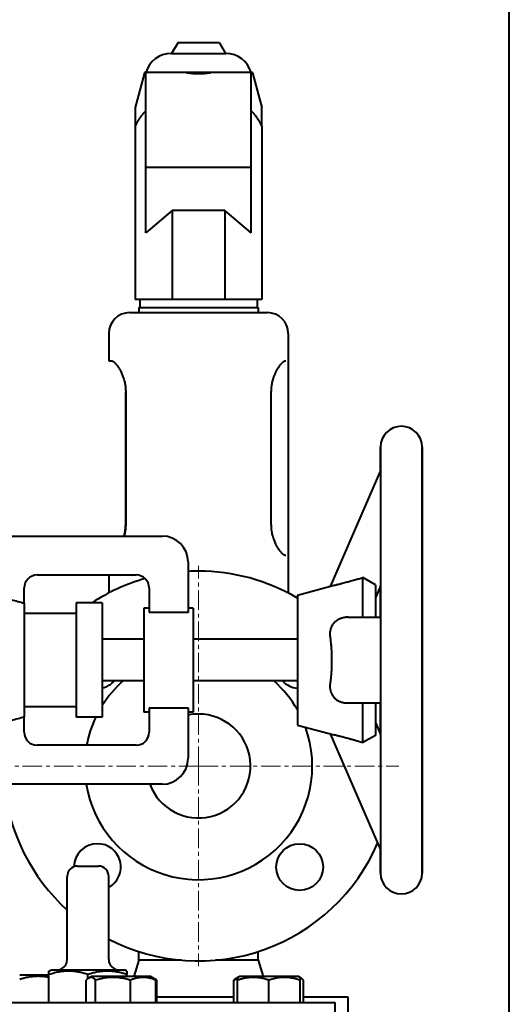
# Model space of a CAD drawing. Units: millimetres. Extents: x -1705 to 4908, y -4659 to 1768.
# Drawn here: x 3733 to 3921, y 1041 to 1420 of the extents above; entities that cross this region are included whole.
import ezdxf

# ---------------------------------------------------------------- set-up
doc = ezdxf.new("R2010")
doc.units = ezdxf.units.MM
doc.linetypes.add('K5LT_AXLED', pattern=[12.022399, 7.522399, -1.5, 1.5, -1.5])
doc.linetypes.add('K5LT_BASIC', pattern=[0])
doc.layers.add('Системный слой', color=7, linetype='Continuous')

# ---------------------------------------------------------------- blocks, each defined once
blk = doc.blocks.new('U13')
at = {"layer": 'Системный слой', "color": 30, "linetype": 'K5LT_AXLED', "lineweight": 20, "true_color": 0xff8000}
for q in [(3801.31, 1210.04), (3724.31, 1133.04), (3878.31, 1133.04), (3801.31, 1056.04)]:
    blk.add_line((3801.31, 1133.04), q, dxfattribs=at)

msp = doc.modelspace()

# ---------------------------------------------------------------- linework, layer by layer
at = {"layer": 'Системный слой', "color": 150, "linetype": 'K5LT_BASIC', "lineweight": 40, "true_color": 0x0080ff}
for p, q in [((3920.807, 985.037), (3920.807, 1539.037)), ((3793.427, 1411.537), (3790.947, 1407.237)), ((3793.427, 1411.537), (3809.187, 1411.537)), ((3809.187, 1411.537), (3811.667, 1407.237)), ((3790.737, 1407.237), (3801.307, 1407.237)), ((3801.307, 1407.237), (3811.876, 1407.237)), ((3780.573, 1399.876), (3776.916, 1386.512)), ((3781.057, 1399.9), (3780.579, 1399.9)), ((3781.057, 1389.05), (3781.057, 1399.9)), ((3796.697, 1399.9), (3781.057, 1399.9)), ((3805.917, 1399.9), (3796.697, 1399.9)), ((3821.557, 1399.9), (3805.917, 1399.9)), ((3822.034, 1399.9), (3821.557, 1399.9)), ((3821.557, 1389.05), (3821.557, 1399.9)), ((3822.041, 1399.876), (3825.697, 1386.512)), ((3781.057, 1380.39), (3781.057, 1389.05)), ((3821.557, 1380.39), (3821.557, 1389.05)), ((3776.916, 1386.512), (3776.916, 1379.167)), ((3825.697, 1379.167), (3825.697, 1386.512)), ((3781.057, 1363.537), (3781.057, 1380.39)), ((3821.557, 1363.537), (3821.557, 1380.39)), ((3776.916, 1379.167), (3776.916, 1312.577)), ((3825.697, 1379.167), (3825.697, 1312.577)), ((3781.057, 1338.248), (3781.057, 1363.537)), ((3781.057, 1363.537), (3821.557, 1363.537)), ((3821.557, 1338.248), (3821.557, 1363.537)), ((3791.204, 1346.871), (3781.057, 1338.248)), ((3791.204, 1346.871), (3791.204, 1312.577)), ((3811.41, 1346.871), (3791.204, 1346.871)), ((3811.41, 1346.871), (3811.41, 1312.577)), ((3821.557, 1338.248), (3811.41, 1346.871)), ((3791.204, 1312.577), (3776.916, 1312.577)), ((3778.807, 1312.577), (3778.807, 1309.537)), ((3811.41, 1312.577), (3791.204, 1312.577)), ((3825.697, 1312.577), (3811.41, 1312.577)), ((3823.807, 1312.577), (3823.807, 1309.537)), ((3774.807, 1307.537), (3801.307, 1307.537)), ((3778.307, 1309.537), (3778.307, 1307.537)), ((3778.307, 1309.537), (3801.307, 1309.537)), ((3801.307, 1309.537), (3824.307, 1309.537)), ((3801.307, 1307.537), (3827.807, 1307.537)), ((3824.307, 1309.537), (3824.307, 1307.537)), ((3766.807, 1299.537), (3766.807, 1289.037)), ((3835.807, 1299.537), (3835.807, 1199.631)), ((3766.807, 1289.037), (3767.784, 1289.037)), ((3834.829, 1289.037), (3834.829, 1289.037)), ((3773.306, 1277.037), (3773.306, 1226.037)), ((3773.306, 1226.037), (3773.306, 1277.037)), ((3829.307, 1226.037), (3829.307, 1277.037)), ((3871.307, 1255.801), (3871.307, 1173.801)), ((3871.307, 1246.83), (3871.307, 1255.801)), ((3887.307, 1255.801), (3887.307, 1173.801)), ((3887.307, 1173.801), (3887.307, 1255.801)), ((3871.307, 1246.83), (3851.98, 1202.197)), ((3722.307, 1221.565), (3787.307, 1221.565)), ((3797.307, 1211.565), (3797.307, 1192.131)), ((3739.307, 1206.565), (3777.307, 1206.565)), ((3766.807, 1206.565), (3766.807, 1199.631)), ((3862.919, 1205.128), (3864.477, 1205.546)), ((3869.307, 1202.757), (3864.477, 1205.546)), ((3864.477, 1190.301), (3864.477, 1205.546)), ((3734.307, 1195.686), (3734.307, 1201.565)), ((3782.307, 1201.565), (3782.307, 1192.131)), ((3839.307, 1198.801), (3853.44, 1202.588)), ((3869.307, 1202.757), (3869.307, 1190.301)), ((3871.307, 1202.386), (3869.307, 1197.767)), ((3871.307, 1190.301), (3871.307, 1202.386)), ((3839.307, 1198.801), (3839.307, 1173.801)), ((3734.307, 1195.686), (3734.307, 1151.916)), ((3754.307, 1195.801), (3754.307, 1173.801)), ((3764.307, 1195.801), (3754.307, 1195.801)), ((3764.307, 1195.801), (3764.307, 1173.801)), ((3782.307, 1193.801), (3780.307, 1193.801)), ((3780.307, 1193.801), (3780.307, 1153.801)), ((3799.307, 1193.801), (3797.307, 1193.801)), ((3799.307, 1193.801), (3799.307, 1153.801)), ((3754.307, 1191.801), (3734.307, 1191.801)), ((3797.307, 1192.131), (3782.307, 1192.131)), ((3858.802, 1190.301), (3871.307, 1190.301)), ((3780.307, 1181.801), (3764.307, 1181.801)), ((3839.307, 1181.801), (3799.307, 1181.801)), ((3754.307, 1173.801), (3754.307, 1151.801)), ((3764.307, 1173.801), (3764.307, 1151.801)), ((3839.307, 1173.801), (3839.307, 1148.801)), ((3871.307, 1173.801), (3871.307, 1091.801)), ((3887.307, 1091.801), (3887.307, 1173.801)), ((3887.307, 1173.801), (3887.307, 1091.801)), ((3780.307, 1165.801), (3764.307, 1165.801)), ((3839.307, 1165.801), (3799.307, 1165.801)), ((3754.307, 1155.801), (3734.307, 1155.801)), ((3858.803, 1157.302), (3871.307, 1157.302)), ((3864.477, 1142.057), (3864.477, 1157.302)), ((3869.307, 1157.302), (3869.307, 1144.845)), ((3871.307, 1145.217), (3871.307, 1157.302)), ((3782.307, 1153.801), (3780.307, 1153.801)), ((3782.307, 1155.471), (3782.307, 1146.037)), ((3782.307, 1155.471), (3797.307, 1155.471)), ((3797.307, 1155.471), (3797.307, 1136.037)), ((3799.307, 1153.801), (3797.307, 1153.801)), ((3734.307, 1146.037), (3734.307, 1151.916)), ((3764.307, 1151.801), (3754.307, 1151.801)), ((3839.307, 1148.801), (3853.44, 1145.014)), ((3869.307, 1149.835), (3871.307, 1145.217)), ((3851.98, 1145.405), (3871.307, 1100.772)), ((3869.307, 1144.845), (3864.477, 1142.057)), ((3777.307, 1141.037), (3739.307, 1141.037)), ((3862.919, 1142.474), (3864.477, 1142.057)), ((3787.307, 1126.037), (3722.307, 1126.037)), ((3871.307, 1091.801), (3871.307, 1100.772)), ((3754.807, 1094.537), (3762.807, 1094.537)), ((3750.807, 1058.537), (3750.807, 1090.537)), ((3766.807, 1058.537), (3766.807, 1090.537)), ((3778.307, 1058.337), (3778.307, 1061.651)), ((3824.307, 1058.337), (3824.307, 1061.651)), ((3778.307, 1058.337), (3776.421, 1052.037)), ((3794.605, 1058.337), (3778.307, 1058.337)), ((3824.307, 1058.337), (3808.008, 1058.337)), ((3824.307, 1058.337), (3826.192, 1052.037)), ((3743.807, 1054.104), (3744.557, 1054.537)), ((3743.807, 1052.764), (3743.807, 1054.104)), ((3773.057, 1054.537), (3744.557, 1054.537)), ((3773.807, 1054.104), (3773.057, 1054.537)), ((3773.807, 1054.104), (3773.807, 1052.764)), ((3743.807, 1052.537), (3732.557, 1052.537)), ((3743.807, 1042.037), (3743.807, 1052.764)), ((3758.088, 1042.037), (3758.088, 1050.619)), ((3758.807, 1051.279), (3758.807, 1052.764)), ((3759.05, 1051.437), (3760.089, 1052.037)), ((3782.889, 1052.037), (3760.089, 1052.037)), ((3761.736, 1042.037), (3761.736, 1050.619)), ((3773.807, 1052.037), (3773.807, 1052.764)), ((3775.136, 1042.037), (3775.136, 1050.619)), ((3783.927, 1051.437), (3782.889, 1052.037)), ((3785.309, 1050.64), (3782.889, 1052.037)), ((3784.889, 1042.037), (3784.889, 1050.619)), ((3785.345, 1050.619), (3785.309, 1050.64)), ((3785.345, 1042.037), (3785.345, 1050.619)), ((3814.946, 1042.037), (3814.946, 1050.619)), ((3815.906, 1051.455), (3816.914, 1052.037)), ((3816.283, 1042.037), (3816.283, 1050.619)), ((3816.314, 1051.69), (3816.914, 1052.037)), ((3816.346, 1042.037), (3816.346, 1050.619)), ((3818.468, 1052.037), (3816.914, 1052.037)), ((3839.714, 1052.037), (3818.468, 1052.037)), ((3828.378, 1042.037), (3828.378, 1050.619)), ((3840.722, 1051.455), (3839.714, 1052.037)), ((3840.314, 1051.69), (3839.714, 1052.037)), ((3840.346, 1042.037), (3840.346, 1050.619)), ((3841.682, 1042.037), (3841.682, 1050.619)), ((3814.946, 1044.137), (3785.345, 1044.137)), ((3858.807, 1044.137), (3841.682, 1044.137)), ((3858.807, 1030.037), (3858.807, 1044.137)), ((3608.807, 1042.037), (3853.807, 1042.037)), ((3853.807, 1031.037), (3853.807, 1042.037))]:
    msp.add_line(p, q, dxfattribs=at)
msp.add_circle((3840.198, 1094.146), 9, dxfattribs=at)
for centre, radius, start, end in [((3790.737, 1397.237), 10, 90, 164.55653), ((3811.876, 1397.237), 10, 15.44347, 90), ((3790.218, 1397.237), 10, 164.55653, 164.69826), ((3812.395, 1397.237), 10, 15.30174, 15.44347), ((3774.807, 1299.537), 8, 90, 180), ((3827.807, 1299.537), 8, 0, 90), ((3879.307, 1255.801), 8, 90, 180), ((3879.307, 1255.801), 8, 0, 90), ((3787.307, 1211.565), 10, 0, 90), ((3739.307, 1201.565), 5, 90, 180), ((3801.307, 1133.037), 75, 105.89095, 123.19025), ((3777.307, 1201.565), 5, 0, 90), ((3801.307, 1133.037), 75, 90, 93.05723), ((3801.307, 1133.037), 75, 59.55795, 90), ((3801.307, 1133.037), 43.75, 131.50495, 147.74855), ((3762.416, 1171.928), 9, 282.12804, 317.09935), ((3801.307, 1133.037), 43.75, 29.70695, 48.49505), ((3840.198, 1171.928), 9, 222.90065, 264.31922), ((3801.307, 1133.037), 20, 200.48732, 90), ((3801.307, 1133.037), 20, 90, 101.53696), ((3801.307, 1133.037), 43.75, 154.60232, 169.46378), ((3739.307, 1146.037), 5, 180, 270), ((3801.307, 1133.037), 43.75, 189.2069, 19.94935), ((3777.307, 1146.037), 5, 270, 0), ((3787.307, 1136.037), 10, 270, 0), ((3801.307, 1133.037), 75, 185.3554, 227.67514), ((3762.416, 1094.146), 9, 90, 179.09798), ((3762.416, 1094.146), 9, 299.20099, 90), ((3801.307, 1133.037), 75, 242.61289, 336.69147), ((3754.807, 1090.537), 4, 90, 180), ((3762.807, 1090.537), 4, 0, 90), ((3879.307, 1091.801), 8, 180, 270), ((3879.307, 1091.801), 8, 270, 0), ((3746.807, 1058.537), 4, 270, 0), ((3770.807, 1058.537), 4, 180, 270)]:
    msp.add_arc(centre, radius, start, end, dxfattribs=at)
msp.add_ellipse((3801.307, 1409.927), major_axis=(-17.758, 0), ratio=0.5846911, start_param=1.317185, end_param=1.8244077, dxfattribs=at)
for points, knots in [([(3796.697, 1399.9), (3796.71, 1399.898), (3796.723, 1399.896), (3796.735, 1399.894), (3796.748, 1399.892), (3796.761, 1399.89), (3796.774, 1399.888), (3796.787, 1399.886), (3796.8, 1399.884), (3796.813, 1399.882), (3796.825, 1399.88), (3796.838, 1399.878), (3796.851, 1399.876)], [0, 0, 0, 0, 0.04039769, 0.04039769, 0.04039769, 0.08079137, 0.08079137, 0.08079137, 0.12118492, 0.12118492, 0.12118492, 0.16158194, 0.16158194, 0.16158194, 0.16158194]), ([(3805.762, 1399.876), (3805.775, 1399.878), (3805.788, 1399.88), (3805.801, 1399.882), (3805.814, 1399.884), (3805.827, 1399.886), (3805.84, 1399.888), (3805.852, 1399.89), (3805.865, 1399.892), (3805.878, 1399.894), (3805.891, 1399.896), (3805.904, 1399.898), (3805.917, 1399.9)], [0, 0, 0, 0, 0.04039702, 0.04039702, 0.04039702, 0.08079057, 0.08079057, 0.08079057, 0.12118425, 0.12118425, 0.12118425, 0.16158194, 0.16158194, 0.16158194, 0.16158194]), ([(3767.784, 1289.037), (3767.838, 1289.037), (3767.951, 1289.025), (3768.135, 1288.969), (3768.332, 1288.876), (3768.541, 1288.746), (3768.794, 1288.556), (3769.097, 1288.285), (3769.412, 1287.953), (3769.694, 1287.621), (3769.939, 1287.31), (3770.187, 1286.971), (3770.393, 1286.668), (3770.599, 1286.35), (3770.802, 1286.021), (3771.04, 1285.608), (3771.234, 1285.249), (3771.465, 1284.798), (3771.811, 1284.072), (3772.175, 1283.179), (3772.497, 1282.232), (3772.719, 1281.48), (3772.922, 1280.642), (3773.075, 1279.846), (3773.172, 1279.177), (3773.246, 1278.502), (3773.294, 1277.818), (3773.306, 1277.288), (3773.306, 1277.037)], [0, 0, 0, 0, 1.045381, 2.0833273, 3.1165956, 4.1384035, 5.1490844, 6.6391718, 8.1031063, 9.0723334, 10.0417739, 11.0164578, 12.0020808, 12.4996835, 13.4956742, 14.4727962, 15.4337791, 15.9163397, 17.3860297, 19.8556824, 20.8275178, 22.2308933, 23.5499535, 24.7897739, 25.9086131, 26.5896333, 27.849149, 29, 29, 29, 29]), ([(3829.307, 1277.037), (3829.307, 1277.303), (3829.318, 1277.752), (3829.359, 1278.387), (3829.413, 1278.939), (3829.486, 1279.497), (3829.578, 1280.059), (3829.71, 1280.72), (3829.87, 1281.378), (3830.055, 1282.026), (3830.232, 1282.577), (3830.425, 1283.121), (3830.633, 1283.652), (3830.852, 1284.165), (3831.079, 1284.655), (3831.31, 1285.117), (3831.585, 1285.631), (3831.913, 1286.194), (3832.252, 1286.721), (3832.557, 1287.152), (3832.817, 1287.494), (3833.07, 1287.802), (3833.313, 1288.072), (3833.579, 1288.342), (3833.857, 1288.588), (3834.136, 1288.791), (3834.378, 1288.927), (3834.611, 1289.015), (3834.754, 1289.037), (3834.829, 1289.037)], [0, 0, 0, 0, 1.2597454, 2.1105606, 2.9730663, 3.8461368, 4.732358, 5.6347887, 7.0159329, 7.9484635, 8.8989975, 9.8703212, 10.8679252, 11.8851081, 12.9095934, 13.9219583, 14.9173737, 16.4507523, 18.0485047, 19.1280365, 20.2003406, 21.2518873, 22.2792693, 23.2760903, 24.7179142, 26.0592582, 27.3104824, 28.4948497, 30, 30, 30, 30]), ([(3773.306, 1226.037), (3773.306, 1225.735), (3773.292, 1225.192), (3773.232, 1224.415), (3773.145, 1223.682), (3773.025, 1222.947), (3772.875, 1222.229), (3772.762, 1221.778), (3772.704, 1221.565)], [0, 0, 0, 0, 1.8171395, 3.2392187, 4.6121782, 6.1778546, 7.65194, 9, 9, 9, 9]), ([(3772.704, 1221.565), (3772.761, 1221.776), (3772.872, 1222.217), (3773.002, 1222.837), (3773.115, 1223.486), (3773.202, 1224.132), (3773.265, 1224.806), (3773.299, 1225.437), (3773.306, 1225.837), (3773.306, 1226.037)], [0, 0, 0, 0, 1.4870083, 3.0591123, 4.2175709, 5.832961, 7.3368257, 8.6624924, 10, 10, 10, 10]), ([(3834.829, 1214.037), (3834.775, 1214.037), (3834.662, 1214.049), (3834.478, 1214.105), (3834.281, 1214.198), (3834.073, 1214.327), (3833.819, 1214.518), (3833.517, 1214.789), (3833.201, 1215.121), (3832.919, 1215.452), (3832.674, 1215.764), (3832.427, 1216.103), (3832.22, 1216.406), (3832.014, 1216.724), (3831.811, 1217.053), (3831.574, 1217.465), (3831.38, 1217.824), (3831.149, 1218.275), (3830.802, 1219.001), (3830.439, 1219.894), (3830.117, 1220.841), (3829.894, 1221.594), (3829.691, 1222.431), (3829.538, 1223.228), (3829.441, 1223.896), (3829.367, 1224.572), (3829.319, 1225.256), (3829.307, 1225.786), (3829.307, 1226.037)], [0, 0, 0, 0, 1.045381, 2.0833273, 3.1165956, 4.1384035, 5.1490844, 6.6391718, 8.1031063, 9.0723334, 10.0417739, 11.0164578, 12.0020808, 12.4996835, 13.4956742, 14.4727962, 15.4337791, 15.9163397, 17.3860297, 19.8556824, 20.8275178, 22.2308933, 23.5499535, 24.7897739, 25.9086131, 26.5896333, 27.849149, 29, 29, 29, 29]), ([(3853.44, 1202.588), (3853.576, 1202.625), (3853.865, 1202.7), (3854.264, 1202.8), (3854.646, 1202.895), (3854.994, 1202.981), (3855.485, 1203.104), (3855.995, 1203.233), (3856.735, 1203.423), (3857.518, 1203.63), (3858.401, 1203.87), (3859.174, 1204.084), (3860.325, 1204.407), (3861.472, 1204.732), (3862.443, 1205), (3862.807, 1205.098), (3862.919, 1205.128)], [0, 0, 0, 0, 0.9779812, 1.9673401, 2.4595304, 3.1871224, 3.8992081, 5.0824549, 5.8084898, 7.6294707, 8.9756436, 10.2032673, 11.5224258, 14.8982528, 16.3426411, 17, 17, 17, 17]), ([(3718.782, 1200.071), (3719.703, 1199.813), (3721.547, 1199.296), (3725.056, 1198.309), (3729.312, 1197.107), (3732.643, 1196.161), (3734.307, 1195.686)], [0, 0, 0, 0, 0.13820538, 0.27641077, 0.52641077, 0.77641077, 0.77641077, 0.77641077, 0.77641077]), ([(3858.802, 1190.301), (3858.609, 1190.301), (3858.257, 1190.29), (3857.619, 1190.232), (3856.94, 1190.117), (3856.352, 1189.958), (3855.883, 1189.799), (3855.545, 1189.666), (3855.159, 1189.485), (3854.862, 1189.325), (3854.624, 1189.18), (3854.282, 1188.955), (3853.958, 1188.702), (3853.594, 1188.36), (3853.331, 1188.081), (3853.086, 1187.779), (3852.771, 1187.335), (3852.501, 1186.859), (3852.201, 1186.163), (3852.021, 1185.571), (3851.883, 1184.859), (3851.816, 1184.187), (3851.823, 1183.463), (3851.869, 1183.004), (3851.897, 1182.801)], [0, 0, 0, 0, 1.2610843, 2.2746474, 4.0887556, 5.590245, 6.0558299, 7.158703, 7.8373457, 8.6847741, 9.2310412, 9.5526104, 11.2142159, 11.7941745, 12.6960979, 13.6265042, 14.2556199, 16.1644963, 17.148846, 19.1779942, 20.2062697, 21.9168328, 23.6271195, 25, 25, 25, 25]), ([(3851.897, 1182.801), (3851.981, 1182.206), (3852.105, 1181.214), (3852.261, 1179.643), (3852.378, 1178.12), (3852.463, 1176.463), (3852.502, 1175.03), (3852.508, 1174.149), (3852.508, 1173.801)], [0, 0, 0, 0, 1.8425541, 3.0500481, 4.7786447, 6.4266935, 7.9872031, 9, 9, 9, 9]), ([(3852.508, 1173.801), (3852.508, 1173.342), (3852.499, 1172.435), (3852.459, 1171.103), (3852.396, 1169.825), (3852.313, 1168.612), (3852.229, 1167.647), (3852.157, 1166.918), (3852.101, 1166.402), (3852.043, 1165.911), (3851.984, 1165.44), (3851.925, 1164.994), (3851.864, 1164.567), (3851.831, 1164.154), (3851.823, 1163.88), (3851.823, 1163.624), (3851.829, 1163.384), (3851.863, 1162.932), (3851.938, 1162.421), (3852.051, 1161.946), (3852.156, 1161.605), (3852.262, 1161.305), (3852.424, 1160.915), (3852.608, 1160.558), (3852.826, 1160.193), (3853.051, 1159.863), (3853.338, 1159.513), (3853.639, 1159.195), (3853.916, 1158.941), (3854.249, 1158.676), (3854.651, 1158.396), (3855.065, 1158.163), (3855.444, 1157.983), (3855.996, 1157.749), (3856.784, 1157.51), (3857.675, 1157.361), (3858.321, 1157.309), (3858.658, 1157.302), (3858.803, 1157.302)], [0, 0, 0, 0, 2.4833744, 4.9324063, 7.3051425, 9.5632507, 11.7133362, 12.7363397, 13.7108614, 14.6684956, 15.5767411, 16.453759, 17.2857239, 18.0994769, 18.8635532, 18.8775947, 19.5929682, 20.2668752, 21.5233638, 22.6207311, 23.1368239, 23.6154421, 24.4825607, 25.5976025, 25.9317236, 26.9204489, 27.8654283, 28.4730252, 29.3652853, 29.9504449, 30.8216821, 32.0496211, 32.5453682, 33.1155136, 35.3283974, 37.0621595, 38.1636544, 39, 39, 39, 39]), ([(3734.307, 1151.916), (3732.643, 1151.441), (3729.312, 1150.495), (3725.056, 1149.293), (3721.547, 1148.306), (3719.703, 1147.789), (3718.782, 1147.531)], [0, 0, 0, 0, 0.25, 0.5, 0.63820423, 0.77640846, 0.77640846, 0.77640846, 0.77640846]), ([(3862.919, 1142.474), (3862.719, 1142.528), (3862.179, 1142.675), (3861.408, 1142.889), (3860.618, 1143.112), (3860.034, 1143.277), (3859.301, 1143.483), (3858.566, 1143.687), (3857.697, 1143.924), (3856.943, 1144.125), (3856.173, 1144.324), (3855.485, 1144.498), (3854.978, 1144.625), (3854.488, 1144.746), (3853.989, 1144.871), (3853.617, 1144.967), (3853.44, 1145.014)], [0, 0, 0, 0, 1.1624034, 3.0985128, 4.2612299, 5.4145005, 6.1783064, 8.0572211, 9.1242472, 10.5031885, 11.7909604, 12.9794303, 14.0330221, 14.5120476, 15.7190664, 17, 17, 17, 17]), ([(3758.807, 1052.764), (3758.295, 1052.935), (3757.539, 1053.167), (3756.271, 1053.502), (3755.332, 1053.707), (3754.289, 1053.884), (3753.447, 1053.995), (3752.479, 1054.076), (3751.536, 1054.11), (3750.661, 1054.099), (3749.825, 1054.053), (3749.045, 1053.979), (3748.102, 1053.852), (3746.704, 1053.598), (3745.223, 1053.218), (3744.159, 1052.881), (3743.807, 1052.764)], [0, 0, 0, 0, 1.7848048, 2.6182702, 4.3569103, 4.9828638, 6.146734, 7.1973345, 8.2310741, 9.3045749, 10.1261038, 11.0323857, 11.9274089, 13.3036867, 15.7703373, 17, 17, 17, 17]), ([(3773.807, 1052.764), (3773.295, 1052.935), (3772.539, 1053.167), (3771.446, 1053.456), (3770.693, 1053.628), (3769.997, 1053.763), (3769.289, 1053.884), (3768.603, 1053.974), (3767.944, 1054.037), (3767.322, 1054.082), (3766.566, 1054.109), (3765.691, 1054.1), (3764.855, 1054.055), (3764.045, 1053.979), (3763.12, 1053.855), (3761.967, 1053.646), (3760.482, 1053.291), (3759.396, 1052.961), (3758.807, 1052.764)], [0, 0, 0, 0, 1.9947818, 2.926302, 4.1947358, 4.869488, 5.569083, 6.8698792, 7.4545811, 8.0440797, 9.1994358, 10.2875422, 11.3174102, 12.3303134, 13.3306335, 14.8008058, 16.6992914, 19, 19, 19, 19]), ([(3743.807, 1051.676), (3743.554, 1051.727), (3743.025, 1051.825), (3742.249, 1051.94), (3741.534, 1052.019), (3740.854, 1052.072), (3740.209, 1052.1), (3739.513, 1052.107), (3738.852, 1052.09), (3738.125, 1052.047), (3737.37, 1051.974), (3736.504, 1051.856), (3735.33, 1051.647), (3733.995, 1051.328), (3732.988, 1051.028), (3732.557, 1050.89)], [0, 0, 0, 0, 1.0821734, 2.2613408, 3.3015454, 4.1141664, 5.1391715, 6.0248497, 7.0508921, 7.9303446, 9.0952108, 10.2514262, 11.6092881, 14.1110488, 16, 16, 16, 16]), ([(3759.05, 1051.437), (3758.892, 1051.346), (3758.569, 1051.111), (3758.25, 1050.797), (3758.088, 1050.619)], [0, 0, 0, 0, 2.4284917, 5, 5, 5, 5]), ([(3761.736, 1050.619), (3761.59, 1050.779), (3761.32, 1051.048), (3760.954, 1051.334), (3760.655, 1051.509), (3760.408, 1051.611), (3760.164, 1051.675), (3759.933, 1051.697), (3759.693, 1051.68), (3759.47, 1051.629), (3759.251, 1051.545), (3759.114, 1051.474), (3759.05, 1051.437)], [0, 0, 0, 0, 2.1788928, 4.0030865, 5.3585922, 6.5282186, 7.5650762, 8.8597967, 9.8435082, 11.0134173, 12.0694692, 13, 13, 13, 13]), ([(3775.136, 1050.619), (3774.679, 1050.755), (3774.004, 1050.941), (3772.87, 1051.209), (3772.032, 1051.373), (3771.1, 1051.514), (3770.347, 1051.603), (3769.483, 1051.668), (3768.64, 1051.695), (3767.859, 1051.687), (3766.992, 1051.643), (3766.061, 1051.556), (3764.9, 1051.387), (3763.453, 1051.097), (3762.37, 1050.808), (3761.736, 1050.619)], [0, 0, 0, 0, 1.6798163, 2.4642543, 4.1006214, 4.6897541, 5.7851614, 6.7739619, 7.7468933, 8.757247, 9.5304507, 10.8082945, 12.0551669, 13.6676441, 16, 16, 16, 16]), ([(3784.889, 1050.619), (3784.556, 1050.755), (3784.002, 1050.965), (3783.176, 1051.228), (3782.565, 1051.386), (3781.952, 1051.514), (3781.404, 1051.603), (3780.775, 1051.668), (3780.181, 1051.695), (3779.612, 1051.688), (3779.069, 1051.652), (3778.542, 1051.59), (3777.941, 1051.491), (3777.111, 1051.307), (3776.147, 1051.013), (3775.442, 1050.744), (3775.136, 1050.619)], [0, 0, 0, 0, 1.7848048, 2.9544805, 4.3569103, 4.9828638, 6.146734, 7.1973345, 8.2310741, 9.204643, 10.1261038, 11.0323857, 11.9274089, 13.2428263, 15.3565808, 17, 17, 17, 17]), ([(3783.927, 1051.437), (3784.085, 1051.346), (3784.408, 1051.111), (3784.727, 1050.797), (3784.889, 1050.619)], [0, 0, 0, 0, 2.4284917, 5, 5, 5, 5]), ([(3814.946, 1050.619), (3815.058, 1050.746), (3815.253, 1050.951), (3815.573, 1051.236), (3815.781, 1051.383), (3815.906, 1051.455)], [0, 0, 0, 0, 2.1329348, 3.6957336, 6, 6, 6, 6]), ([(3816.314, 1051.69), (3816.313, 1051.689), (3816.31, 1051.674), (3816.305, 1051.605), (3816.3, 1051.478), (3816.292, 1051.195), (3816.287, 1050.874), (3816.283, 1050.619)], [0, 0, 0, 0, 1.090316, 2.1279085, 3.4102578, 4.8354346, 8, 8, 8, 8]), ([(3816.346, 1050.619), (3816.343, 1050.808), (3816.338, 1051.104), (3816.33, 1051.407), (3816.324, 1051.584), (3816.319, 1051.674), (3816.316, 1051.691), (3816.314, 1051.69)], [0, 0, 0, 0, 2.3103489, 4.0032289, 5.4282713, 6.8365192, 8, 8, 8, 8]), ([(3828.378, 1050.619), (3827.967, 1050.755), (3827.361, 1050.941), (3826.484, 1051.172), (3825.88, 1051.31), (3825.168, 1051.448), (3824.6, 1051.537), (3823.923, 1051.616), (3823.302, 1051.668), (3822.569, 1051.695), (3821.868, 1051.688), (3821.197, 1051.652), (3820.547, 1051.59), (3819.806, 1051.491), (3818.782, 1051.307), (3817.593, 1051.013), (3816.724, 1050.744), (3816.346, 1050.619)], [0, 0, 0, 0, 1.8897933, 2.7722861, 3.9739602, 4.6131991, 5.9622526, 6.5083066, 7.6207071, 8.715255, 9.7460926, 10.721757, 11.6813496, 12.6290212, 14.021816, 16.2599091, 18, 18, 18, 18]), ([(3840.346, 1050.619), (3839.937, 1050.755), (3839.334, 1050.941), (3838.322, 1051.209), (3837.573, 1051.373), (3836.741, 1051.514), (3836.069, 1051.603), (3835.297, 1051.668), (3834.544, 1051.695), (3833.846, 1051.687), (3833.072, 1051.643), (3832.241, 1051.556), (3831.203, 1051.387), (3829.912, 1051.097), (3828.944, 1050.808), (3828.378, 1050.619)], [0, 0, 0, 0, 1.6798163, 2.4642543, 4.1006214, 4.6897541, 5.7851614, 6.7739619, 7.7468933, 8.757247, 9.5304507, 10.8082945, 12.0551669, 13.6676441, 16, 16, 16, 16]), ([(3840.314, 1051.69), (3840.316, 1051.689), (3840.319, 1051.674), (3840.323, 1051.605), (3840.328, 1051.478), (3840.336, 1051.195), (3840.342, 1050.874), (3840.346, 1050.619)], [0, 0, 0, 0, 1.090316, 2.1279085, 3.4102578, 4.8354346, 8, 8, 8, 8]), ([(3841.682, 1050.619), (3841.57, 1050.746), (3841.375, 1050.951), (3841.055, 1051.236), (3840.847, 1051.383), (3840.722, 1051.455)], [0, 0, 0, 0, 2.1329348, 3.6957336, 6, 6, 6, 6])]:
    msp.add_open_spline(points, degree=3, knots=knots, dxfattribs=at)
for points, weights in [([(3776.916, 1379.167), (3779.053, 1383.393), (3781.057, 1385.17)], [1, 1.02329775035, 1.03341985617]), ([(3821.557, 1385.17), (3823.56, 1383.393), (3825.697, 1379.167)], [1.03341985617, 1.02329775035, 1])]:
    msp.add_rational_spline(points, weights, degree=2, dxfattribs=at)
for points in [[(3785.309, 1050.64), (3784.999, 1050.818), (3784.688, 1050.98), (3784.374, 1051.12)], [(3816.291, 1051.105), (3815.839, 1050.963), (3815.391, 1050.799), (3814.946, 1050.619)], [(3840.722, 1051.455), (3840.589, 1051.532), (3840.455, 1051.591), (3840.321, 1051.631)]]:
    msp.add_open_spline(points, degree=3, dxfattribs=at)

# ---------------------------------------------------------------- block references
at = {"layer": 'Системный слой'}
msp.add_blockref('U13', (0, 0), dxfattribs=at)

doc.saveas('drawing.dxf')
